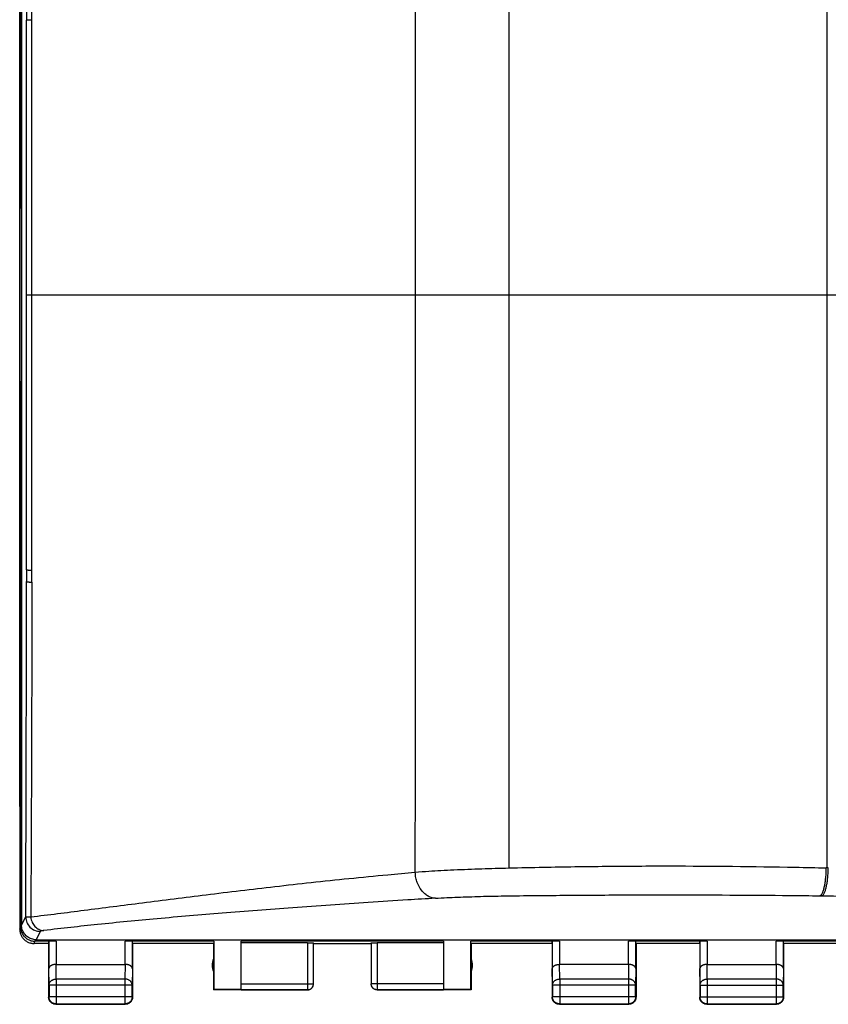
# Model space of a CAD drawing. Extents: x -92 to 36, y -24 to 47.
# Drawn here: x -22 to 6, y -24 to 10 of the extents above; entities that cross this region are included whole.
import ezdxf

# ---------------------------------------------------------------- set-up
doc = ezdxf.new("R2010")
doc.units = 0
doc.header["$LTSCALE"] = 16.335
doc.layers.get('0').update_dxf_attribs({"linetype": 'CONTINUOUS'})

msp = doc.modelspace()

# ---------------------------------------------------------------- linework, layer by layer
at = {"color": 7, "linetype": 'CONTINUOUS'}
for p, q in [((-22.4, 21.9), (-22.4, -21.9)), ((-22.373, 21.821), (-22.373, 3)), ((-22.335, 21.769), (-22.335, -21.769)), ((-22.4, -17.672), (-22.4, 17.672)), ((-22.39, 3), (-22.39, -3)), ((-22.335, 3), (-22.39, 3)), ((-22.335, -3), (-22.39, -3)), ((-22.373, -3), (-22.373, -21.821)), ((-21.4, -22.4), (-21.9, -22.4)), ((-21.143, -22.321), (-21.873, -22.321)), ((-21.835, -22.269), (21.835, -22.269)), ((-21.4, -22.4), (-21.393, -22.334)), ((-21.4, -22.4), (-21.4, -24.25)), ((-21.393, -22.334), (-21.393, -23.267)), ((-15.691, -22.321), (-18.757, -22.321)), ((-18.5, -22.4), (-18.507, -22.334)), ((-18.507, -23.267), (-18.507, -22.334)), ((-15.7, -22.4), (-18.5, -22.4)), ((-18.5, -22.4), (-18.5, -24.25)), ((-15.7, -22.4), (-15.7, -24)), ((-15.691, -22.321), (-15.691, -23.991)), ((-7.75, -22.321), (-14.75, -22.321)), ((-14.75, -23.991), (-14.75, -22.321)), ((-12.45, -22.374), (-14.75, -22.374)), ((-12.25, -23.798), (-12.25, -22.384)), ((-12.25, -22.4), (-10.25, -22.4)), ((-10.25, -22.384), (-10.25, -23.798)), ((-7.75, -22.374), (-10.05, -22.374)), ((-7.75, -22.321), (-7.75, -23.991)), ((-3.743, -22.321), (-6.809, -22.321)), ((-6.809, -23.991), (-6.809, -22.321)), ((-4, -22.4), (-6.8, -22.4)), ((-6.8, -22.4), (-6.8, -24)), ((-4, -22.4), (-3.993, -22.334)), ((-4, -22.4), (-4, -24.25)), ((-3.993, -22.334), (-3.993, -23.267)), ((1.357, -22.321), (-1.357, -22.321)), ((-1.1, -22.4), (-1.107, -22.334)), ((-1.107, -23.267), (-1.107, -22.334)), ((1.1, -22.4), (-1.1, -22.4)), ((-1.1, -22.4), (-1.1, -24.25)), ((1.1, -22.4), (1.107, -22.334)), ((1.1, -22.4), (1.1, -24.25)), ((1.107, -22.334), (1.107, -23.267)), ((6.808, -22.321), (3.743, -22.321)), ((4, -22.4), (3.993, -22.334)), ((3.993, -23.267), (3.993, -22.334)), ((6.8, -22.4), (4, -22.4)), ((4, -22.4), (4, -24.25)), ((-21.143, -23.123), (-18.757, -23.123)), ((-1.357, -23.123), (-3.743, -23.123)), ((1.357, -23.123), (3.743, -23.123)), ((-21.387, -23.844), (-21.387, -24.237)), ((-18.513, -24.237), (-18.513, -23.844)), ((-15.691, -23.991), (-15.7, -24)), ((-12.45, -24), (-15.7, -24)), ((-14.75, -23.991), (-15.691, -23.991)), ((-14.75, -23.998), (-12.45, -23.998)), ((-10.05, -23.998), (-7.75, -23.998)), ((-6.8, -24), (-10.05, -24)), ((-6.809, -23.991), (-7.75, -23.991)), ((-6.8, -24), (-6.809, -23.991)), ((-3.987, -23.844), (-3.987, -24.237)), ((-1.113, -24.237), (-1.113, -23.844)), ((1.112, -23.844), (1.112, -24.238)), ((3.988, -24.238), (3.988, -23.844)), ((-21.15, -24.5), (-18.75, -24.5)), ((-21.137, -24.487), (-18.763, -24.487)), ((-3.75, -24.5), (-1.35, -24.5)), ((-3.737, -24.487), (-1.363, -24.487)), ((1.35, -24.5), (3.75, -24.5)), ((1.362, -24.488), (3.738, -24.488))]:
    msp.add_line(p, q, dxfattribs=at)
at = {"color": 9, "linetype": 'CONTINUOUS'}
for p, q in [((-22.162, 0), (22.162, 0)), ((-8.729, -19.935), (-8.74, -19.936)), ((-22.335, -21.769), (-22.191, -21.482)), ((-22.399, -21.9), (-22.373, -21.821)), ((-21.691, -21.981), (-21.835, -22.269)), ((-21.9, -22.4), (-21.873, -22.321)), ((-21.143, -22.321), (-21.143, -23.123)), ((-18.757, -23.123), (-18.757, -22.321)), ((-12.45, -22.374), (-12.45, -24)), ((-10.05, -22.374), (-10.05, -24)), ((-3.743, -22.321), (-3.743, -23.123)), ((-1.357, -23.123), (-1.357, -22.321)), ((1.357, -22.321), (1.357, -23.123)), ((3.743, -23.123), (3.743, -22.321)), ((-21.137, -23.628), (-21.142, -23.123)), ((-18.758, -23.123), (-18.763, -23.628)), ((-3.737, -23.628), (-3.742, -23.123)), ((-1.358, -23.123), (-1.363, -23.628)), ((1.362, -23.628), (1.357, -23.123)), ((3.743, -23.123), (3.738, -23.628)), ((-21.387, -23.844), (-21.393, -23.267)), ((-18.507, -23.267), (-18.513, -23.844)), ((-3.987, -23.844), (-3.993, -23.267)), ((-1.107, -23.267), (-1.113, -23.844)), ((1.112, -23.844), (1.107, -23.267)), ((3.993, -23.267), (3.988, -23.844)), ((-18.763, -23.628), (-21.137, -23.628)), ((-21.137, -23.628), (-21.137, -24.487)), ((-18.763, -23.628), (-18.763, -24.487)), ((-14.75, -23.798), (-12.25, -23.798)), ((-7.75, -23.798), (-10.25, -23.798)), ((-1.363, -23.628), (-3.737, -23.628)), ((-3.737, -23.628), (-3.737, -24.487)), ((-1.363, -23.628), (-1.363, -24.487)), ((3.738, -23.628), (1.362, -23.628)), ((1.362, -23.628), (1.362, -24.488)), ((3.738, -23.628), (3.738, -24.488)), ((-18.513, -23.844), (-21.387, -23.844)), ((-1.113, -23.844), (-3.987, -23.844)), ((1.112, -23.844), (3.988, -23.844)), ((-21.387, -24.237), (-21.4, -24.25)), ((-18.513, -24.237), (-21.387, -24.237)), ((-18.513, -24.237), (-18.5, -24.25)), ((-3.987, -24.237), (-4, -24.25)), ((-1.113, -24.237), (-3.987, -24.237)), ((-1.113, -24.237), (-1.1, -24.25)), ((1.112, -24.238), (1.1, -24.25)), ((1.112, -24.238), (3.988, -24.238)), ((3.988, -24.238), (4, -24.25)), ((-21.137, -24.487), (-21.15, -24.5)), ((-18.763, -24.487), (-18.75, -24.5)), ((-3.737, -24.487), (-3.75, -24.5)), ((-1.363, -24.487), (-1.35, -24.5)), ((1.362, -24.488), (1.35, -24.5)), ((3.738, -24.488), (3.75, -24.5))]:
    msp.add_line(p, q, dxfattribs=at)
at = {"color": 7, "linetype": 'CONTINUOUS'}
for centre, start, end in [((-15.25, -23.15), 154.1581, 205.8419), ((-7.25, -23.15), 334.1581, 25.8419)]:
    msp.add_arc(centre, 0.5, start, end, dxfattribs=at)
at = {"color": 9, "linetype": 'CONTINUOUS'}
for points, knots in [([(-8.74, 19.935), (-8.737, 17.283), (-8.735, 14.423), (-8.734, 11.354), (-8.734, 10.73), (-8.734, 10.113), (-8.734, 9.563), (-8.734, 9.087), (-8.734, 8.678), (-8.734, 8.277), (-8.733, 5.868), (-8.733, 3.252), (-8.733, 0.645), (-8.733, 0.161), (-8.733, 0.018), (-8.733, 0)], [0, 0, 0, 0, 0.399117, 0.430439, 0.461761, 0.493083, 0.523253, 0.544545, 0.564684, 0.584823, 0.604962, 0.927188, 0.978426, 0.997303, 1, 1, 1, 1]), ([(-5.5, 19.789), (-5.499, 17.185), (-5.497, 14.373), (-5.497, 11.353), (-5.497, 10.729), (-5.497, 10.112), (-5.497, 9.562), (-5.497, 9.086), (-5.497, 8.677), (-5.497, 8.276), (-5.496, 5.867), (-5.496, 3.252), (-5.496, 0.645), (-5.496, 0.161), (-5.496, 0.018), (-5.496, 0)], [0, 0, 0, 0, 0.394761, 0.42631, 0.45786, 0.489409, 0.519798, 0.541244, 0.561529, 0.581814, 0.602099, 0.926661, 0.97827, 0.997284, 1, 1, 1, 1]), ([(5.5, 19.79), (5.499, 17.186), (5.497, 14.373), (5.497, 11.353), (5.497, 10.729), (5.497, 10.112), (5.497, 9.562), (5.497, 9.086), (5.497, 8.677), (5.497, 8.276), (5.496, 5.867), (5.496, 3.252), (5.496, 0.645), (5.496, 0.161), (5.496, 0.018), (5.496, 0)], [0, 0, 0, 0, 0.394794, 0.426342, 0.45789, 0.489438, 0.519824, 0.541269, 0.561553, 0.581837, 0.602121, 0.926665, 0.978271, 0.997284, 1, 1, 1, 1]), ([(-22.165, 9.902), (-22.165, 9.857), (-22.164, 9.766), (-22.165, 9.629), (-22.164, 9.538), (-22.164, 9.492)], [0, 0, 0, 0, 0.334114, 0.667338, 1, 1, 1, 1]), ([(-21.979, 9.507), (-21.979, 9.553), (-21.979, 9.645), (-21.98, 9.783), (-21.98, 9.875), (-21.98, 9.921)], [0, 0, 0, 0, 0.332723, 0.665824, 1, 1, 1, 1]), ([(-22.164, 9.492), (-22.163, 9.494), (-22.157, 9.495), (-22.147, 9.497), (-22.131, 9.498), (-22.111, 9.5), (-22.085, 9.502), (-22.04, 9.505), (-22.005, 9.506), (-21.979, 9.507)], [0, 0, 0, 0, 0.030163, 0.087365, 0.171984, 0.283986, 0.423202, 0.589244, 1, 1, 1, 1]), ([(-22.162, 0), (-22.162, 1.582), (-22.162, 3.955), (-22.163, 6.724), (-22.164, 8.306), (-22.164, 9.097), (-22.164, 9.492)], [0, 0, 0, 0, 0.500022, 0.750016, 0.87501, 1, 1, 1, 1]), ([(-21.976, 0), (-21.976, 1.585), (-21.976, 3.962), (-21.977, 6.734), (-21.978, 8.319), (-21.979, 9.111), (-21.979, 9.507)], [0, 0, 0, 0, 0.500025, 0.75002, 0.875013, 1, 1, 1, 1]), ([(-22.164, -9.492), (-22.164, -9.097), (-22.164, -8.306), (-22.163, -6.724), (-22.162, -3.955), (-22.162, -1.582), (-22.162, 0)], [0, 0, 0, 0, 0.12499, 0.249984, 0.499978, 1, 1, 1, 1]), ([(-21.979, -9.507), (-21.979, -9.111), (-21.978, -8.319), (-21.977, -6.734), (-21.976, -3.962), (-21.976, -1.585), (-21.976, 0)], [0, 0, 0, 0, 0.124987, 0.24998, 0.499975, 1, 1, 1, 1]), ([(-8.733, 0), (-8.733, -0.018), (-8.733, -0.161), (-8.733, -0.645), (-8.733, -3.252), (-8.733, -5.868), (-8.734, -8.277), (-8.734, -8.678), (-8.734, -9.087), (-8.734, -9.563), (-8.734, -10.113), (-8.734, -10.73), (-8.734, -11.354), (-8.735, -14.424), (-8.737, -17.285), (-8.74, -19.938)], [0, 0, 0, 0, 0.002696, 0.021572, 0.072804, 0.394996, 0.415133, 0.43527, 0.455406, 0.476696, 0.506862, 0.538181, 0.5695, 0.600819, 1, 1, 1, 1]), ([(-5.496, 0), (-5.496, -0.018), (-5.496, -0.161), (-5.496, -0.645), (-5.496, -3.252), (-5.496, -5.867), (-5.497, -8.276), (-5.497, -8.677), (-5.497, -9.086), (-5.497, -9.562), (-5.497, -10.112), (-5.497, -10.729), (-5.497, -11.353), (-5.497, -14.373), (-5.499, -17.186), (-5.5, -19.79)], [0, 0, 0, 0, 0.002716, 0.021729, 0.073335, 0.397879, 0.418163, 0.438447, 0.458731, 0.480176, 0.510562, 0.54211, 0.573658, 0.605206, 1, 1, 1, 1]), ([(5.496, 0), (5.496, -0.018), (5.496, -0.161), (5.496, -0.645), (5.496, -3.252), (5.496, -5.867), (5.497, -8.276), (5.497, -8.677), (5.497, -9.086), (5.497, -9.562), (5.497, -10.112), (5.497, -10.729), (5.497, -11.353), (5.497, -14.373), (5.499, -17.185), (5.5, -19.789)], [0, 0, 0, 0, 0.002716, 0.02173, 0.073339, 0.397901, 0.418186, 0.438471, 0.458756, 0.480202, 0.510591, 0.54214, 0.57369, 0.605239, 1, 1, 1, 1]), ([(-22.164, -9.492), (-22.164, -9.538), (-22.165, -9.629), (-22.164, -9.766), (-22.165, -9.857), (-22.165, -9.902)], [0, 0, 0, 0, 0.332662, 0.665885, 1, 1, 1, 1]), ([(-22.164, -9.492), (-22.163, -9.494), (-22.157, -9.495), (-22.147, -9.497), (-22.131, -9.498), (-22.111, -9.5), (-22.085, -9.502), (-22.04, -9.505), (-22.005, -9.506), (-21.979, -9.507)], [0, 0, 0, 0, 0.030163, 0.087365, 0.171984, 0.283986, 0.423202, 0.589244, 1, 1, 1, 1]), ([(-21.98, -9.921), (-21.98, -9.875), (-21.98, -9.783), (-21.979, -9.645), (-21.979, -9.553), (-21.979, -9.507)], [0, 0, 0, 0, 0.334176, 0.667277, 1, 1, 1, 1]), ([(-22.191, -21.482), (-22.187, -20.54), (-22.181, -18.627), (-22.173, -15.741), (-22.167, -12.824), (-22.165, -10.877), (-22.165, -9.902)], [0, 0, 0, 0, 0.244162, 0.495533, 0.747622, 1, 1, 1, 1]), ([(-22.165, -9.902), (-22.163, -9.904), (-22.158, -9.905), (-22.147, -9.908), (-22.132, -9.91), (-22.111, -9.912), (-22.085, -9.914), (-22.041, -9.918), (-22.005, -9.92), (-21.98, -9.921)], [0, 0, 0, 0, 0.031048, 0.088608, 0.173343, 0.285299, 0.424341, 0.590099, 1, 1, 1, 1]), ([(-21.98, -9.92), (-21.981, -10.903), (-21.983, -12.867), (-21.991, -15.81), (-22.003, -18.68), (-22.012, -20.569), (-22.017, -21.48)], [0, 0, 0, 0, 0.255076, 0.509752, 0.763653, 1, 1, 1, 1]), ([(-5.5, -19.79), (-5.101, -19.78), (-3.978, -19.756), (-2.124, -19.728), (0.779, -19.714), (3.316, -19.741), (5.12, -19.78), (5.477, -19.789)], [0, 0, 0, 0, 0.109082, 0.306915, 0.506783, 0.902343, 1, 1, 1, 1]), ([(-22.017, -21.48), (-21.403, -21.406), (-20.117, -21.244), (-18.099, -20.984), (-15.901, -20.707), (-13.956, -20.474), (-12.311, -20.289), (-11.009, -20.152), (-9.814, -20.037), (-9.053, -19.961), (-8.74, -19.936)], [0, 0, 0, 0, 0.138752, 0.290909, 0.456772, 0.635945, 0.73041, 0.82836, 0.929595, 1, 1, 1, 1]), ([(-8.729, -19.937), (-8.573, -19.924), (-8.278, -19.902), (-7.834, -19.876), (-7.223, -19.846), (-6.441, -19.815), (-5.809, -19.798), (-5.5, -19.79)], [0, 0, 0, 0, 0.145409, 0.273915, 0.413332, 0.713309, 1, 1, 1, 1]), ([(-8.032, -20.837), (-8.083, -20.835), (-8.181, -20.818), (-8.311, -20.754), (-8.423, -20.669), (-8.555, -20.525), (-8.652, -20.34), (-8.714, -20.124), (-8.727, -20.001), (-8.729, -19.935)], [0, 0, 0, 0, 0.12269, 0.235649, 0.346725, 0.459839, 0.703549, 0.84165, 1, 1, 1, 1]), ([(5.254, -20.751), (5.263, -20.749), (5.281, -20.74), (5.304, -20.718), (5.324, -20.688), (5.344, -20.652), (5.362, -20.61), (5.385, -20.543), (5.411, -20.447), (5.436, -20.316), (5.456, -20.163), (5.472, -19.985), (5.476, -19.858), (5.477, -19.789)], [0, 0, 0, 0, 0.026849, 0.057369, 0.092947, 0.13358, 0.178779, 0.228488, 0.341522, 0.472864, 0.62354, 0.796277, 1, 1, 1, 1]), ([(5.316, -20.751), (5.325, -20.749), (5.343, -20.741), (5.367, -20.719), (5.388, -20.689), (5.408, -20.653), (5.426, -20.61), (5.451, -20.544), (5.477, -20.448), (5.503, -20.317), (5.524, -20.165), (5.54, -19.987), (5.545, -19.86), (5.546, -19.791)], [0, 0, 0, 0, 0.02759, 0.058566, 0.094403, 0.13518, 0.180459, 0.230201, 0.343169, 0.474266, 0.624539, 0.796766, 1, 1, 1, 1]), ([(5.5, -19.79), (5.496, -19.79), (5.489, -19.79), (5.481, -19.789), (5.477, -19.789)], [0, 0, 0, 0, 0.501969, 1, 1, 1, 1]), ([(5.546, -19.791), (5.541, -19.791), (5.531, -19.791), (5.515, -19.79), (5.505, -19.79), (5.5, -19.79)], [0, 0, 0, 0, 0.331252, 0.665635, 1, 1, 1, 1]), ([(-8.032, -20.837), (-7.9, -20.828), (-7.645, -20.814), (-7.261, -20.799), (-6.736, -20.78), (-6.072, -20.762), (-5.153, -20.749), (-3.814, -20.735), (-2.036, -20.723), (0.748, -20.717), (3.18, -20.728), (4.911, -20.747), (5.254, -20.751)], [0, 0, 0, 0, 0.029926, 0.057529, 0.086739, 0.148587, 0.207585, 0.29412, 0.450924, 0.609131, 0.922533, 1, 1, 1, 1]), ([(-8.032, -20.837), (-8.351, -20.856), (-9.126, -20.904), (-10.77, -21.009), (-12.909, -21.157), (-15.342, -21.343), (-17.59, -21.536), (-19.642, -21.734), (-20.943, -21.877), (-21.561, -21.951)], [0, 0, 0, 0, 0.070652, 0.1715, 0.36406, 0.544454, 0.710707, 0.862571, 1, 1, 1, 1]), ([(5.254, -20.751), (5.264, -20.751), (5.284, -20.751), (5.304, -20.752), (5.314, -20.752)], [0, 0, 0, 0, 0.500455, 1, 1, 1, 1]), ([(5.314, -20.752), (5.59, -20.756), (6.141, -20.764), (6.934, -20.785), (7.675, -20.816), (8.372, -20.857), (9.278, -20.914), (10.826, -21.013), (12.951, -21.16), (15.37, -21.345), (17.606, -21.538), (19.65, -21.734), (20.946, -21.88), (21.561, -21.951)], [0, 0, 0, 0, 0.050818, 0.101343, 0.146107, 0.187274, 0.22987, 0.313341, 0.472777, 0.621975, 0.760023, 0.886033, 1, 1, 1, 1]), ([(-22.191, -21.482), (-22.186, -21.482), (-22.17, -21.482), (-22.136, -21.481), (-22.083, -21.481), (-22.041, -21.48), (-22.017, -21.48)], [0, 0, 0, 0, 0.086649, 0.283106, 0.587031, 1, 1, 1, 1]), ([(-22.191, -21.482), (-22.191, -21.547), (-22.165, -21.678), (-22.054, -21.844), (-21.888, -21.955), (-21.756, -21.981), (-21.691, -21.981)], [0, 0, 0, 0, 0.249835, 0.499832, 0.749928, 1, 1, 1, 1]), ([(-22.017, -21.48), (-22.015, -21.515), (-22.004, -21.581), (-21.97, -21.671), (-21.927, -21.747), (-21.874, -21.812), (-21.811, -21.867), (-21.739, -21.91), (-21.655, -21.942), (-21.593, -21.95), (-21.561, -21.951)], [0, 0, 0, 0, 0.14778, 0.277528, 0.398023, 0.513486, 0.627263, 0.742724, 0.864123, 1, 1, 1, 1]), ([(-21.561, -21.951), (-21.579, -21.953), (-21.61, -21.957), (-21.65, -21.964), (-21.675, -21.971), (-21.687, -21.976), (-21.69, -21.98), (-21.691, -21.981)], [0, 0, 0, 0, 0.401238, 0.699133, 0.896805, 0.959243, 1, 1, 1, 1]), ([(-21.387, -23.844), (-21.387, -23.834), (-21.385, -23.813), (-21.377, -23.783), (-21.365, -23.754), (-21.347, -23.727), (-21.326, -23.702), (-21.301, -23.68), (-21.272, -23.662), (-21.241, -23.647), (-21.207, -23.636), (-21.172, -23.629), (-21.149, -23.628), (-21.137, -23.628)], [0, 0, 0, 0, 0.08429, 0.169183, 0.255173, 0.342654, 0.431879, 0.522951, 0.615825, 0.710313, 0.806113, 0.902827, 1, 1, 1, 1]), ([(-18.513, -23.844), (-18.513, -23.834), (-18.515, -23.813), (-18.523, -23.783), (-18.535, -23.754), (-18.553, -23.727), (-18.574, -23.702), (-18.599, -23.68), (-18.628, -23.662), (-18.659, -23.647), (-18.693, -23.636), (-18.728, -23.629), (-18.751, -23.628), (-18.763, -23.628)], [0, 0, 0, 0, 0.08429, 0.169183, 0.255173, 0.342654, 0.431879, 0.522951, 0.615825, 0.710313, 0.806113, 0.902827, 1, 1, 1, 1]), ([(-10.05, -23.998), (-10.06, -23.998), (-10.079, -23.997), (-10.107, -23.991), (-10.133, -23.981), (-10.158, -23.967), (-10.181, -23.95), (-10.202, -23.93), (-10.219, -23.907), (-10.233, -23.882), (-10.243, -23.855), (-10.249, -23.827), (-10.25, -23.808), (-10.25, -23.798)], [0, 0, 0, 0, 0.09091, 0.18182, 0.272729, 0.363639, 0.454548, 0.545457, 0.636366, 0.727275, 0.818183, 0.909092, 1, 1, 1, 1]), ([(-3.987, -23.844), (-3.987, -23.834), (-3.985, -23.813), (-3.977, -23.783), (-3.965, -23.754), (-3.947, -23.727), (-3.926, -23.702), (-3.901, -23.68), (-3.872, -23.662), (-3.841, -23.647), (-3.807, -23.636), (-3.772, -23.629), (-3.749, -23.628), (-3.737, -23.628)], [0, 0, 0, 0, 0.084235, 0.169128, 0.25512, 0.342606, 0.431836, 0.522916, 0.615796, 0.710292, 0.806099, 0.90282, 1, 1, 1, 1]), ([(-1.113, -23.844), (-1.113, -23.834), (-1.115, -23.813), (-1.123, -23.783), (-1.135, -23.754), (-1.153, -23.727), (-1.174, -23.702), (-1.199, -23.68), (-1.228, -23.662), (-1.259, -23.647), (-1.293, -23.636), (-1.328, -23.629), (-1.351, -23.628), (-1.363, -23.628)], [0, 0, 0, 0, 0.08429, 0.169183, 0.255173, 0.342654, 0.431879, 0.522951, 0.615825, 0.710313, 0.806113, 0.902827, 1, 1, 1, 1]), ([(1.112, -23.844), (1.112, -23.834), (1.114, -23.813), (1.121, -23.783), (1.134, -23.754), (1.151, -23.727), (1.173, -23.702), (1.198, -23.68), (1.227, -23.662), (1.258, -23.647), (1.291, -23.636), (1.326, -23.629), (1.35, -23.628), (1.362, -23.628)], [0, 0, 0, 0, 0.084296, 0.169189, 0.255178, 0.342654, 0.431874, 0.522942, 0.615812, 0.7103, 0.8061, 0.90282, 1, 1, 1, 1]), ([(3.988, -23.844), (3.988, -23.834), (3.986, -23.813), (3.979, -23.783), (3.966, -23.754), (3.949, -23.727), (3.927, -23.702), (3.902, -23.68), (3.873, -23.662), (3.842, -23.647), (3.809, -23.636), (3.774, -23.629), (3.75, -23.628), (3.738, -23.628)], [0, 0, 0, 0, 0.084296, 0.169189, 0.255178, 0.342654, 0.431874, 0.522942, 0.615812, 0.7103, 0.8061, 0.90282, 1, 1, 1, 1])]:
    msp.add_open_spline(points, degree=3, knots=knots, dxfattribs=at)
at = {"color": 7, "linetype": 'CONTINUOUS'}
for points, knots in [([(-22.4, -21.9), (-22.4, -21.919), (-22.398, -21.956), (-22.389, -22.011), (-22.373, -22.065), (-22.352, -22.117), (-22.325, -22.167), (-22.292, -22.212), (-22.255, -22.254), (-22.213, -22.292), (-22.167, -22.324), (-22.118, -22.351), (-22.066, -22.373), (-22.012, -22.389), (-21.956, -22.398), (-21.919, -22.4), (-21.9, -22.4)], [0, 0, 0, 0, 0.071191, 0.142767, 0.214213, 0.285389, 0.356982, 0.428665, 0.49998, 0.571299, 0.642988, 0.714578, 0.785751, 0.857214, 0.928803, 1, 1, 1, 1]), ([(-22.373, -21.841), (-22.372, -21.855), (-22.369, -21.888), (-22.362, -21.928), (-22.355, -21.954), (-22.353, -21.96)], [0, 0, 0, 0, 0.333101, 0.833371, 1, 1, 1, 1]), ([(-22.353, -21.96), (-22.349, -21.973), (-22.339, -22.005), (-22.317, -22.054), (-22.285, -22.106), (-22.248, -22.154), (-22.205, -22.197), (-22.158, -22.234), (-22.106, -22.265), (-22.057, -22.287), (-22.025, -22.298), (-22.012, -22.302)], [0, 0, 0, 0, 0.080124, 0.200239, 0.320305, 0.440323, 0.560298, 0.680238, 0.800152, 0.92005, 1, 1, 1, 1]), ([(-21.835, -22.269), (-21.887, -22.269), (-21.992, -22.252), (-22.134, -22.18), (-22.246, -22.067), (-22.318, -21.926), (-22.335, -21.821), (-22.335, -21.769)], [0, 0, 0, 0, 0.199688, 0.40025, 0.600954, 0.801024, 1, 1, 1, 1]), ([(-22.012, -22.302), (-22.006, -22.304), (-21.98, -22.31), (-21.934, -22.319), (-21.893, -22.321), (-21.873, -22.321)], [0, 0, 0, 0, 0.142777, 0.571354, 1, 1, 1, 1]), ([(-12.45, -22.374), (-12.441, -22.374), (-12.422, -22.374), (-12.394, -22.374), (-12.368, -22.375), (-12.343, -22.375), (-12.32, -22.376), (-12.3, -22.377), (-12.283, -22.378), (-12.269, -22.38), (-12.259, -22.381), (-12.254, -22.382), (-12.25, -22.383), (-12.25, -22.384)], [0, 0, 0, 0, 0.141518, 0.280322, 0.413188, 0.538034, 0.651629, 0.752398, 0.837636, 0.90618, 0.956303, 0.987427, 1, 1, 1, 1]), ([(-10.25, -22.384), (-10.25, -22.383), (-10.246, -22.382), (-10.241, -22.381), (-10.231, -22.38), (-10.217, -22.378), (-10.2, -22.377), (-10.18, -22.376), (-10.157, -22.375), (-10.132, -22.375), (-10.106, -22.374), (-10.078, -22.374), (-10.059, -22.374), (-10.05, -22.374)], [0, 0, 0, 0, 0.012573, 0.043697, 0.09382, 0.162364, 0.247602, 0.348371, 0.461966, 0.586812, 0.719678, 0.858482, 1, 1, 1, 1]), ([(-21.143, -23.123), (-21.154, -23.123), (-21.175, -23.124), (-21.207, -23.127), (-21.237, -23.133), (-21.266, -23.141), (-21.292, -23.151), (-21.315, -23.162), (-21.335, -23.175), (-21.353, -23.189), (-21.367, -23.203), (-21.378, -23.219), (-21.387, -23.235), (-21.391, -23.251), (-21.393, -23.262), (-21.393, -23.267)], [0, 0, 0, 0, 0.104463, 0.206856, 0.305087, 0.398414, 0.4863, 0.568421, 0.644659, 0.71511, 0.780095, 0.840171, 0.896135, 0.949012, 1, 1, 1, 1]), ([(-18.507, -23.267), (-18.507, -23.262), (-18.508, -23.251), (-18.513, -23.235), (-18.522, -23.219), (-18.533, -23.203), (-18.547, -23.189), (-18.565, -23.175), (-18.585, -23.162), (-18.609, -23.151), (-18.634, -23.141), (-18.663, -23.133), (-18.693, -23.127), (-18.725, -23.124), (-18.747, -23.123), (-18.758, -23.123)], [0, 0, 0, 0, 0.050719, 0.103389, 0.159193, 0.21915, 0.284055, 0.354456, 0.43066, 0.512743, 0.600559, 0.693749, 0.79174, 0.893759, 1, 1, 1, 1]), ([(-3.993, -23.267), (-3.993, -23.262), (-3.992, -23.251), (-3.987, -23.235), (-3.978, -23.219), (-3.967, -23.203), (-3.953, -23.189), (-3.935, -23.175), (-3.915, -23.162), (-3.891, -23.151), (-3.866, -23.141), (-3.837, -23.133), (-3.807, -23.127), (-3.775, -23.124), (-3.753, -23.123), (-3.742, -23.123)], [0, 0, 0, 0, 0.050719, 0.103389, 0.159193, 0.21915, 0.284055, 0.354456, 0.43066, 0.512743, 0.600559, 0.693749, 0.79174, 0.893759, 1, 1, 1, 1]), ([(-1.107, -23.267), (-1.107, -23.262), (-1.108, -23.251), (-1.113, -23.235), (-1.122, -23.219), (-1.133, -23.203), (-1.147, -23.189), (-1.165, -23.175), (-1.185, -23.162), (-1.209, -23.151), (-1.234, -23.141), (-1.263, -23.133), (-1.293, -23.127), (-1.325, -23.124), (-1.347, -23.123), (-1.358, -23.123)], [0, 0, 0, 0, 0.050719, 0.103389, 0.159193, 0.21915, 0.284055, 0.354456, 0.43066, 0.512743, 0.600559, 0.693749, 0.79174, 0.893759, 1, 1, 1, 1]), ([(1.357, -23.123), (1.346, -23.123), (1.324, -23.124), (1.292, -23.127), (1.262, -23.133), (1.234, -23.141), (1.208, -23.151), (1.184, -23.162), (1.164, -23.175), (1.146, -23.189), (1.132, -23.203), (1.121, -23.219), (1.113, -23.235), (1.108, -23.251), (1.107, -23.262), (1.107, -23.267)], [0, 0, 0, 0, 0.104575, 0.206967, 0.305198, 0.398524, 0.486408, 0.568523, 0.64475, 0.715187, 0.780155, 0.840212, 0.896158, 0.949022, 1, 1, 1, 1]), ([(3.993, -23.267), (3.993, -23.262), (3.992, -23.251), (3.987, -23.235), (3.979, -23.219), (3.968, -23.203), (3.954, -23.189), (3.936, -23.175), (3.916, -23.162), (3.892, -23.151), (3.866, -23.141), (3.838, -23.133), (3.808, -23.127), (3.776, -23.124), (3.754, -23.123), (3.743, -23.123)], [0, 0, 0, 0, 0.050737, 0.103413, 0.159216, 0.219166, 0.284062, 0.354454, 0.430651, 0.512731, 0.600551, 0.693754, 0.79177, 0.893825, 1, 1, 1, 1]), ([(-12.45, -23.998), (-12.44, -23.998), (-12.421, -23.997), (-12.393, -23.991), (-12.367, -23.981), (-12.341, -23.967), (-12.319, -23.95), (-12.298, -23.93), (-12.281, -23.907), (-12.267, -23.882), (-12.257, -23.855), (-12.251, -23.827), (-12.25, -23.808), (-12.25, -23.798)], [0, 0, 0, 0, 0.090923, 0.181847, 0.27277, 0.363693, 0.454615, 0.545537, 0.636457, 0.727378, 0.818294, 0.90921, 1, 1, 1, 1]), ([(-12.45, -24), (-12.441, -24), (-12.424, -23.999), (-12.398, -23.994), (-12.373, -23.985), (-12.35, -23.974), (-12.328, -23.959), (-12.308, -23.942), (-12.291, -23.922), (-12.276, -23.9), (-12.265, -23.877), (-12.256, -23.852), (-12.251, -23.826), (-12.25, -23.809), (-12.25, -23.8)], [0, 0, 0, 0, 0.083334, 0.166667, 0.25, 0.333334, 0.416667, 0.5, 0.583334, 0.666667, 0.75, 0.833334, 0.916667, 1, 1, 1, 1]), ([(-10.05, -24), (-10.059, -24), (-10.076, -23.999), (-10.102, -23.994), (-10.127, -23.985), (-10.15, -23.974), (-10.172, -23.959), (-10.192, -23.942), (-10.209, -23.922), (-10.224, -23.9), (-10.235, -23.877), (-10.244, -23.852), (-10.249, -23.826), (-10.25, -23.809), (-10.25, -23.8)], [0, 0, 0, 0, 0.083334, 0.166667, 0.25, 0.333334, 0.416667, 0.5, 0.583334, 0.666667, 0.75, 0.833334, 0.916667, 1, 1, 1, 1]), ([(-21.347, -24.405), (-21.351, -24.398), (-21.363, -24.382), (-21.378, -24.354), (-21.391, -24.321), (-21.398, -24.286), (-21.4, -24.262), (-21.4, -24.25)], [0, 0, 0, 0, 0.142857, 0.357143, 0.571429, 0.785714, 1, 1, 1, 1]), ([(-21.137, -24.487), (-21.149, -24.487), (-21.173, -24.485), (-21.208, -24.478), (-21.241, -24.465), (-21.273, -24.448), (-21.301, -24.426), (-21.326, -24.401), (-21.348, -24.373), (-21.365, -24.341), (-21.378, -24.308), (-21.385, -24.273), (-21.387, -24.249), (-21.387, -24.237)], [0, 0, 0, 0, 0.090908, 0.181817, 0.272726, 0.363636, 0.454545, 0.545455, 0.636364, 0.727274, 0.818183, 0.909092, 1, 1, 1, 1]), ([(-21.305, -24.447), (-21.308, -24.444), (-21.32, -24.434), (-21.334, -24.42), (-21.344, -24.408), (-21.347, -24.405)], [0, 0, 0, 0, 0.2, 0.8, 1, 1, 1, 1]), ([(-21.197, -24.495), (-21.205, -24.494), (-21.224, -24.489), (-21.254, -24.478), (-21.282, -24.463), (-21.298, -24.451), (-21.305, -24.447)], [0, 0, 0, 0, 0.200009, 0.500005, 0.800002, 1, 1, 1, 1]), ([(-18.513, -24.237), (-18.513, -24.249), (-18.515, -24.273), (-18.522, -24.308), (-18.535, -24.341), (-18.552, -24.373), (-18.574, -24.401), (-18.599, -24.426), (-18.627, -24.448), (-18.659, -24.465), (-18.692, -24.478), (-18.727, -24.485), (-18.751, -24.487), (-18.763, -24.487)], [0, 0, 0, 0, 0.090908, 0.181817, 0.272726, 0.363636, 0.454545, 0.545455, 0.636364, 0.727274, 0.818183, 0.909092, 1, 1, 1, 1]), ([(-18.595, -24.447), (-18.602, -24.451), (-18.618, -24.463), (-18.646, -24.478), (-18.679, -24.491), (-18.714, -24.498), (-18.738, -24.5), (-18.75, -24.5)], [0, 0, 0, 0, 0.142857, 0.357143, 0.571429, 0.785714, 1, 1, 1, 1]), ([(-18.553, -24.405), (-18.556, -24.408), (-18.566, -24.42), (-18.58, -24.434), (-18.592, -24.444), (-18.595, -24.447)], [0, 0, 0, 0, 0.2, 0.8, 1, 1, 1, 1]), ([(-18.505, -24.297), (-18.506, -24.305), (-18.511, -24.324), (-18.522, -24.354), (-18.537, -24.382), (-18.549, -24.398), (-18.553, -24.405)], [0, 0, 0, 0, 0.200009, 0.500005, 0.800002, 1, 1, 1, 1]), ([(-18.5, -24.25), (-18.5, -24.262), (-18.501, -24.278), (-18.504, -24.293), (-18.505, -24.297)], [0, 0, 0, 0, 0.750021, 1, 1, 1, 1]), ([(-3.947, -24.405), (-3.951, -24.398), (-3.963, -24.382), (-3.978, -24.354), (-3.991, -24.321), (-3.998, -24.286), (-4, -24.262), (-4, -24.25)], [0, 0, 0, 0, 0.142857, 0.357143, 0.571429, 0.785714, 1, 1, 1, 1]), ([(-3.737, -24.487), (-3.749, -24.487), (-3.773, -24.485), (-3.808, -24.478), (-3.841, -24.465), (-3.872, -24.448), (-3.901, -24.426), (-3.926, -24.401), (-3.948, -24.373), (-3.965, -24.341), (-3.978, -24.308), (-3.985, -24.273), (-3.987, -24.249), (-3.987, -24.237)], [0, 0, 0, 0, 0.090798, 0.181713, 0.272629, 0.36355, 0.45447, 0.545391, 0.636313, 0.727235, 0.818157, 0.909079, 1, 1, 1, 1]), ([(-3.905, -24.447), (-3.908, -24.444), (-3.92, -24.434), (-3.934, -24.42), (-3.944, -24.408), (-3.947, -24.405)], [0, 0, 0, 0, 0.2, 0.8, 1, 1, 1, 1]), ([(-3.797, -24.495), (-3.805, -24.494), (-3.824, -24.489), (-3.854, -24.478), (-3.882, -24.463), (-3.898, -24.451), (-3.905, -24.447)], [0, 0, 0, 0, 0.200009, 0.500005, 0.800002, 1, 1, 1, 1]), ([(-1.113, -24.237), (-1.113, -24.249), (-1.115, -24.273), (-1.122, -24.308), (-1.135, -24.341), (-1.152, -24.373), (-1.174, -24.401), (-1.199, -24.426), (-1.228, -24.448), (-1.259, -24.465), (-1.292, -24.478), (-1.327, -24.485), (-1.351, -24.487), (-1.363, -24.487)], [0, 0, 0, 0, 0.090921, 0.181843, 0.272765, 0.363687, 0.454609, 0.54553, 0.63645, 0.727371, 0.818287, 0.909202, 1, 1, 1, 1]), ([(-1.195, -24.447), (-1.202, -24.451), (-1.218, -24.463), (-1.246, -24.478), (-1.279, -24.491), (-1.314, -24.498), (-1.338, -24.5), (-1.35, -24.5)], [0, 0, 0, 0, 0.142857, 0.357143, 0.571429, 0.785714, 1, 1, 1, 1]), ([(-1.153, -24.405), (-1.156, -24.408), (-1.166, -24.42), (-1.18, -24.434), (-1.192, -24.444), (-1.195, -24.447)], [0, 0, 0, 0, 0.2, 0.8, 1, 1, 1, 1]), ([(-1.105, -24.297), (-1.106, -24.305), (-1.111, -24.324), (-1.122, -24.354), (-1.137, -24.382), (-1.149, -24.398), (-1.153, -24.405)], [0, 0, 0, 0, 0.200009, 0.500005, 0.800002, 1, 1, 1, 1]), ([(-1.1, -24.25), (-1.1, -24.262), (-1.101, -24.278), (-1.104, -24.293), (-1.105, -24.297)], [0, 0, 0, 0, 0.750021, 1, 1, 1, 1]), ([(1.153, -24.405), (1.149, -24.398), (1.137, -24.382), (1.122, -24.354), (1.109, -24.321), (1.102, -24.286), (1.1, -24.262), (1.1, -24.25)], [0, 0, 0, 0, 0.142857, 0.357143, 0.571429, 0.785716, 1, 1, 1, 1]), ([(1.362, -24.488), (1.35, -24.488), (1.326, -24.487), (1.291, -24.479), (1.258, -24.466), (1.226, -24.449), (1.198, -24.428), (1.172, -24.403), (1.151, -24.374), (1.134, -24.342), (1.121, -24.309), (1.113, -24.274), (1.112, -24.25), (1.112, -24.238)], [0, 0, 0, 0, 0.090798, 0.181713, 0.272629, 0.36355, 0.45447, 0.545391, 0.636313, 0.727235, 0.818157, 0.909079, 1, 1, 1, 1]), ([(1.195, -24.447), (1.192, -24.444), (1.18, -24.434), (1.166, -24.42), (1.156, -24.408), (1.153, -24.405)], [0, 0, 0, 0, 0.2, 0.8, 1, 1, 1, 1]), ([(1.291, -24.493), (1.287, -24.492), (1.272, -24.488), (1.246, -24.478), (1.218, -24.463), (1.202, -24.451), (1.195, -24.447)], [0, 0, 0, 0, 0.111119, 0.444449, 0.77778, 1, 1, 1, 1]), ([(3.988, -24.238), (3.988, -24.25), (3.987, -24.274), (3.979, -24.309), (3.966, -24.342), (3.949, -24.374), (3.928, -24.403), (3.902, -24.428), (3.874, -24.449), (3.842, -24.466), (3.809, -24.479), (3.774, -24.487), (3.75, -24.488), (3.738, -24.488)], [0, 0, 0, 0, 0.090921, 0.181843, 0.272765, 0.363687, 0.454609, 0.54553, 0.63645, 0.727371, 0.818287, 0.909202, 1, 1, 1, 1]), ([(3.905, -24.447), (3.898, -24.451), (3.882, -24.463), (3.854, -24.478), (3.821, -24.491), (3.786, -24.498), (3.762, -24.5), (3.75, -24.5)], [0, 0, 0, 0, 0.142857, 0.357143, 0.571429, 0.785716, 1, 1, 1, 1]), ([(3.947, -24.405), (3.944, -24.408), (3.934, -24.42), (3.92, -24.434), (3.908, -24.444), (3.905, -24.447)], [0, 0, 0, 0, 0.2, 0.8, 1, 1, 1, 1]), ([(3.993, -24.309), (3.992, -24.313), (3.988, -24.328), (3.978, -24.354), (3.963, -24.382), (3.951, -24.398), (3.947, -24.405)], [0, 0, 0, 0, 0.111119, 0.444449, 0.77778, 1, 1, 1, 1]), ([(4, -24.25), (4, -24.262), (3.999, -24.282), (3.995, -24.301), (3.993, -24.309)], [0, 0, 0, 0, 0.600007, 1, 1, 1, 1]), ([(-21.15, -24.5), (-21.162, -24.5), (-21.178, -24.499), (-21.193, -24.496), (-21.197, -24.495)], [0, 0, 0, 0, 0.750021, 1, 1, 1, 1]), ([(-3.75, -24.5), (-3.762, -24.5), (-3.778, -24.499), (-3.793, -24.496), (-3.797, -24.495)], [0, 0, 0, 0, 0.750021, 1, 1, 1, 1]), ([(1.35, -24.5), (1.338, -24.5), (1.318, -24.499), (1.299, -24.495), (1.291, -24.493)], [0, 0, 0, 0, 0.600007, 1, 1, 1, 1])]:
    msp.add_open_spline(points, degree=3, knots=knots, dxfattribs=at)
msp.add_open_spline([(-22.373, -21.821), (-22.373, -21.828), (-22.373, -21.835), (-22.373, -21.841)], degree=3, dxfattribs=at)

doc.saveas('drawing.dxf')
